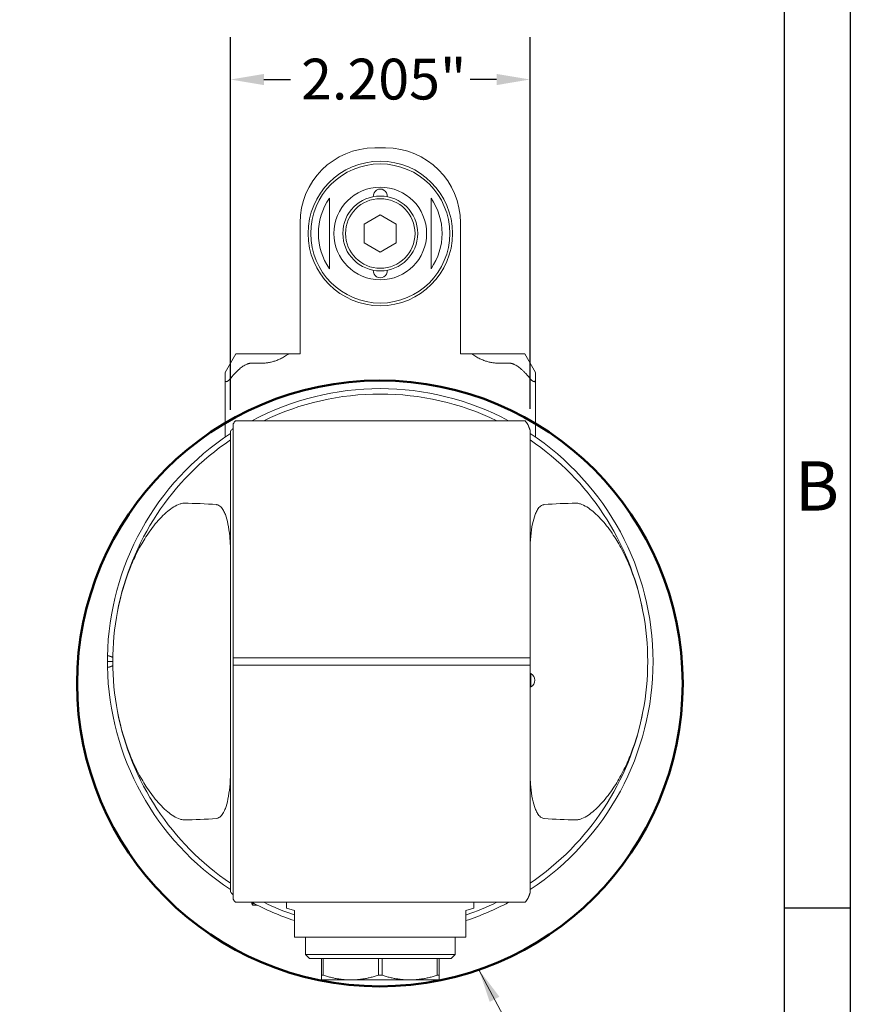
# Model space of a CAD drawing. Units: inches. Extents: x 0.6 to 26.9, y 0.6 to 20.6.
# Drawn here: x 20.8 to 26.9, y 6.6 to 13.8 of the extents above; entities that cross this region are included whole.
import ezdxf

# ---------------------------------------------------------------- set-up
doc = ezdxf.new("R2010")
doc.units = ezdxf.units.IN
doc.header["$LTSCALE"] = 2.5
doc.header["$MEASUREMENT"] = 0
doc.layers.get('0').update_dxf_attribs({"lineweight": 25})
doc.layers.add('D', color=7, linetype='Continuous', lineweight=18)
doc.layers.add('L', color=7, linetype='Continuous', lineweight=18)
doc.styles.add('DEFAULT-ANSI', font='arial.ttf')
doc.styles.add('FRAMEBTOOLHOLDER', font='arial.ttf')
doc.dimstyles.new('INCH$7', dxfattribs={"dimscale": 2.5, "dimtxt": 0.12, "dimasz": 0.098425, "dimexe": 0.125, "dimexo": 0.0625, "dimgap": 0.031496, "dimtad": 0, "dimtih": 1, "dimtoh": 1, "dimdec": 3, "dimrnd": 1e-08, "dimzin": 4, "dimdsep": 46, "dimtxsty": 'DEFAULT-ANSI', "dimcen": 0.09, "dimdle": 0.393701, "dimclrd": 7, "dimclre": 7, "dimclrt": 7, "dimadec": 0, "dimazin": 1, "dimtfac": 0.666667, "dimtdec": 3, "dimtofl": 0, "dimtmove": 0, "dimatfit": 3, "dimfxl": 1, "dimtolj": 1, "dimtzin": 4, "dimlwd": 15, "dimlwe": 25, "dimarcsym": 0})
doc.dimstyles.new('INCH-01', dxfattribs={"dimscale": 2.5, "dimtxt": 0.12, "dimasz": 0.098425, "dimexe": 0.125, "dimexo": 0.0625, "dimgap": 0.031496, "dimtad": 0, "dimtih": 1, "dimtoh": 1, "dimdec": 3, "dimrnd": 1e-08, "dimzin": 4, "dimdsep": 46, "dimtxsty": 'DEFAULT-ANSI', "dimcen": 0.09, "dimdle": 0.393701, "dimclrd": 7, "dimclre": 7, "dimclrt": 7, "dimadec": 0, "dimazin": 1, "dimtfac": 0.666667, "dimtdec": 3, "dimtofl": 0, "dimtmove": 0, "dimatfit": 3, "dimfxl": 1, "dimtolj": 1, "dimtzin": 4, "dimlwd": 25, "dimlwe": 25, "dimarcsym": 0})

# ---------------------------------------------------------------- blocks, each defined once
blk = doc.blocks.new('Borders A BORDER')
at = {"layer": 'L', "color": 7, "linetype": 'Continuous', "lineweight": 25}
for p, q in [((10.7492, 8.2483), (10.7492, 0.2483)), ((10.5541, 8.0533), (10.5541, 1.8473)), ((10.7492, 2.9143), (10.5566, 2.9143))]:
    blk.add_line(p, q, dxfattribs=at)
at = {"layer": 'D', "color": 7, "insert": (10.586, 4.0844), "char_height": 0.145155, "attachment_point": 7, "style": 'FRAMEBTOOLHOLDER'}
blk.add_mtext('\\fArial|b0|i0;\\H0.1452;B', dxfattribs=at)
blk = doc.blocks.new('*D43')
at = {"layer": 'D', "color": 7, "linetype": 'Continuous', "lineweight": 25, "transparency": 16777216}
for p, q in [((22.311, 10.9532), (22.311, 13.6954)), ((24.5157, 10.9606), (24.5157, 13.6954)), ((22.5571, 13.3829), (22.7518, 13.3829)), ((24.2697, 13.3829), (24.0749, 13.3829))]:
    blk.add_line(p, q, dxfattribs=at)
at = {"layer": 'D', "color": 7, "linetype": 'Continuous', "transparency": 16777216}
for points in [[(22.5571, 13.4239), (22.5571, 13.3418), (22.311, 13.3829)], [(24.2697, 13.4239), (24.2697, 13.3418), (24.5157, 13.3829)]]:
    blk.add_solid(points, dxfattribs=at)
at = {"layer": 'Defpoints', "color": 0, "linetype": 'Continuous', "transparency": 16777216}
for p in [(22.311, 13.3829), (22.311, 10.7969), (24.5157, 10.8044)]:
    blk.add_point(p, dxfattribs=at)
at = {"layer": 'D', "color": 7, "linetype": 'Continuous', "lineweight": 25, "transparency": 16777216, "insert": (22.8306, 13.536), "char_height": 0.3, "attachment_point": 1, "style": 'DEFAULT-ANSI'}
blk.add_mtext('\\A1;\\fArial|b0|i0;2.205"', dxfattribs=at)

msp = doc.modelspace()

# ---------------------------------------------------------------- linework, layer by layer
at = {"layer": 'L'}
for p, q in [((23.4527, 12.8799), (23.374, 12.8799)), ((22.8228, 11.3642), (22.8228, 12.3287)), ((23.4134, 12.3864), (23.2953, 12.3182)), ((23.2953, 12.3182), (23.2953, 12.1818)), ((23.5315, 12.3182), (23.4134, 12.3864)), ((23.5315, 12.1818), (23.5315, 12.3182)), ((24.0039, 12.3287), (24.0039, 11.3642)), ((23.2953, 12.1818), (23.4134, 12.1136)), ((23.4134, 12.1136), (23.5315, 12.1818)), ((22.3504, 11.3642), (22.2716, 11.2278)), ((22.4685, 11.3642), (22.3504, 11.3642)), ((22.4685, 11.3642), (22.5472, 11.3642)), ((22.5472, 11.3642), (22.7401, 11.3642)), ((22.7401, 11.3642), (22.8228, 11.3642)), ((24.0866, 11.3642), (24.0039, 11.3642)), ((24.0866, 11.3642), (24.2795, 11.3642)), ((24.2795, 11.3642), (24.3582, 11.3642)), ((24.4764, 11.3642), (24.3582, 11.3642)), ((24.5551, 11.2278), (24.4764, 11.3642)), ((22.5472, 11.296), (22.4685, 11.296)), ((24.2795, 11.296), (24.3582, 11.296)), ((22.2716, 11.2278), (22.2716, 11.1711)), ((22.2716, 11.1711), (22.2716, 10.7539)), ((24.5551, 11.1711), (24.5551, 11.2278)), ((24.5551, 10.7539), (24.5551, 11.1711)), ((22.3476, 10.872), (22.3544, 10.872)), ((24.4723, 10.872), (22.3544, 10.872)), ((24.4723, 10.872), (24.4791, 10.872)), ((22.311, 10.7969), (22.311, 7.4038)), ((22.3307, 10.8498), (22.3307, 9.1252)), ((24.5157, 9.1259), (24.5157, 10.8044)), ((22.2716, 10.7539), (22.2744, 10.7539)), ((24.5524, 10.7539), (24.5551, 10.7539)), ((21.4449, 9.1004), (21.4055, 9.1004)), ((22.3307, 9.1252), (22.3307, 9.1115)), ((22.3307, 9.0893), (22.3307, 9.1115)), ((22.3307, 9.0893), (22.3307, 9.0756)), ((22.3307, 9.0756), (22.3307, 7.351)), ((22.3338, 9.1266), (22.3544, 9.1266)), ((22.3544, 9.0742), (22.3338, 9.0742)), ((22.3544, 9.1266), (24.4723, 9.1266)), ((24.4723, 9.0742), (22.3544, 9.0742)), ((24.4723, 9.1266), (24.5135, 9.1266)), ((24.5135, 9.0742), (24.4723, 9.0742)), ((24.5157, 9.1115), (24.5157, 9.1259)), ((24.5157, 9.1115), (24.5157, 9.0893)), ((24.5157, 9.0749), (24.5157, 9.0893)), ((24.5157, 7.3964), (24.5157, 9.0749)), ((24.5209, 9.0118), (24.5157, 9.0118)), ((24.5209, 8.9134), (24.5209, 9.0118)), ((24.5209, 8.9134), (24.5157, 8.9134)), ((22.3544, 7.3287), (22.3476, 7.3287)), ((22.3544, 7.3287), (24.4723, 7.3287)), ((22.4685, 7.3169), (22.4685, 7.3287)), ((22.4764, 7.309), (22.4764, 7.3246)), ((22.7244, 7.3287), (22.7244, 7.2855)), ((24.1023, 7.3287), (24.1023, 7.2855)), ((24.4791, 7.3287), (24.4723, 7.3287)), ((22.4685, 7.3169), (22.4764, 7.309)), ((22.5064, 7.309), (22.4764, 7.309)), ((22.7244, 7.2855), (22.7834, 7.2697)), ((22.7834, 7.2697), (22.7834, 7.1122)), ((24.0433, 7.2697), (24.1023, 7.2855)), ((24.0433, 7.1122), (24.0433, 7.2697)), ((22.7834, 7.1122), (22.7834, 7.0728)), ((24.0433, 7.0728), (24.0433, 7.1122)), ((22.7834, 7.0728), (24.0433, 7.0728)), ((22.8622, 7.0728), (22.8622, 6.9449)), ((23.9645, 7.0728), (23.9645, 6.9449)), ((22.8622, 6.9449), (23.9645, 6.9449)), ((22.8917, 6.9153), (22.8622, 6.9449)), ((22.8917, 6.9153), (23.935, 6.9153)), ((22.9803, 6.9153), (22.9803, 6.792)), ((22.9944, 6.792), (22.9944, 6.9153)), ((23.3993, 6.9153), (23.3993, 6.792)), ((23.4275, 6.792), (23.4275, 6.9153)), ((23.8323, 6.9153), (23.8323, 6.792)), ((23.8464, 6.792), (23.8464, 6.9153)), ((23.935, 6.9153), (23.9645, 6.9449)), ((22.9803, 6.792), (22.9803, 6.7579)), ((22.9803, 6.792), (22.9944, 6.792)), ((22.9803, 6.7579), (23.1968, 6.7579)), ((23.1968, 6.7579), (23.6299, 6.7579)), ((23.3993, 6.792), (23.4275, 6.792)), ((23.6299, 6.7579), (23.8464, 6.7579)), ((23.8323, 6.792), (23.8464, 6.792)), ((23.8464, 6.792), (23.8464, 6.7579))]:
    msp.add_line(p, q, dxfattribs=at)
for radius in [0.5315, 0.5118, 0.3413, 0.2756, 0.2559]:
    msp.add_circle((23.4134, 12.25), radius, dxfattribs=at)
at = {"layer": 'L', "color": 1, "lineweight": 50, "true_color": 0xff0000}
msp.add_circle((23.4107, 8.9391), 2.2287, dxfattribs=at)
at = {"layer": 'L'}
for centre, radius, start, end in [((23.374, 12.3287), 0.5512, 90, 180), ((23.4527, 12.3287), 0.5512, 0, 90), ((23.4134, 12.5256), 0.0512, 354.672, 185.328), ((23.4134, 12.25), 0.455, 145.28947, 214.71053), ((23.4134, 12.25), 0.455, 325.28947, 34.71053), ((23.4134, 11.9744), 0.0512, 174.672, 5.328), ((23.4134, 9.1004), 2.0079, 61.92751, 118.07249), ((23.4134, 9.1004), 1.9685, 64.15807, 115.84193), ((23.4134, 9.1004), 2.0079, 123.29978, 178.93234), ((23.4134, 9.1004), 1.9685, 124.0558, 169.20591), ((23.4134, 9.1004), 2.0079, 303.29978, 56.70022), ((23.4134, 9.1004), 1.9685, 10.79409, 55.9442), ((23.4134, 9.1004), 1.9685, 169.20591, 190.79409), ((23.4134, 9.1004), 1.9685, 349.20591, 10.79409), ((23.4134, 9.1004), 2.0079, 178.93234, 180), ((23.4134, 9.1004), 2.0079, 180, 181.06766), ((23.4134, 9.1004), 2.0079, 181.06766, 236.70022), ((24.496, 8.9626), 0.0551, 296.7655, 63.2345), ((23.4134, 9.1004), 1.9685, 190.79409, 235.9442), ((23.4134, 9.1004), 1.9685, 304.0558, 349.20591), ((23.4134, 9.1004), 2.0079, 241.92751, 251.71611), ((23.4134, 9.1004), 1.9685, 244.15807, 251.33708), ((23.4134, 9.1004), 1.9685, 288.66292, 295.84193), ((23.4134, 9.1004), 2.0079, 288.28389, 298.07249)]:
    msp.add_arc(centre, radius, start, end, dxfattribs=at)
for centre, major_axis, ratio, start_param, end_param in [((25.9414, 9.1004), (-4.2203, 0), 0.800731, 5.73133, 5.739034), ((20.8853, 9.1004), (-4.2203, 0), 0.800731, 3.684034, 3.693448), ((24.0827, 9.1004), (-2.498, 0), 0.963433, 5.491713, 5.500828), ((21.9589, 9.1004), (1.8634, 0), 0.62511, 1.437064, 1.564932), ((24.8678, 9.1004), (1.8634, 0), 0.62511, 1.576661, 1.704529), ((21.4439, 9.105), (-0.0367, 0.0366), 0.27567, 5.749136, 6.542037), ((21.4439, 9.0958), (-0.0367, -0.0366), 0.27567, 6.024334, 6.817234), ((24.5135, 8.6529), (0, 0.4737), 0.087155, 6.228889, 6.283156), ((24.5135, 9.5478), (0, -0.4737), 0.087155, 0.00003, 0.054297), ((21.9589, 9.1004), (1.8634, 0), 0.62511, 4.718254, 4.846122), ((24.8678, 9.1004), (1.8634, 0), 0.62511, 4.578656, 4.706524), ((24.0827, 9.1004), (-2.498, 0), 0.963433, 0.782357, 0.791472), ((25.9414, 9.1004), (-4.2203, 0), 0.800731, 0.544152, 0.551855), ((20.8853, 9.1004), (-4.2203, 0), 0.800731, 2.589737, 2.599152)]:
    msp.add_ellipse(centre, major_axis=major_axis, ratio=ratio, start_param=start_param, end_param=end_param, dxfattribs=at)
for points, weights in [([(23.0393, 12.5091), (23.0393, 12.25), (23.0393, 11.9909)], [1.05779076199, 1.28678846873, 1.05779076199]), ([(23.7874, 11.9909), (23.7874, 12.25), (23.7874, 12.5091)], [1.05779076199, 1.28678846873, 1.05779076199]), ([(22.311, 11.183), (22.4033, 11.296), (22.4685, 11.296)], [1.67390907585, 2.02058703408, 2.02058703408]), ([(24.3582, 11.296), (24.4235, 11.296), (24.5157, 11.183)], [2.02058703408, 2.02058703408, 1.67390907464]), ([(24.4998, 10.8449), (24.5078, 10.8246), (24.5157, 10.8044)], [1.00008213178, 1.00007235541, 1.00002875312]), ([(21.4174, 9.1417), (21.4314, 9.1366), (21.4451, 9.1316)], [1.00136985168, 1.00133651915, 1.00123140813]), ([(21.4451, 9.0691), (21.4314, 9.0642), (21.4174, 9.0591)], [1.00123140813, 1.00133651915, 1.00136985168]), ([(22.3307, 9.1252), (22.3323, 9.1266), (22.3338, 9.1266)], [1.05608326801, 1.05761844635, 1.05761844635]), ([(22.3338, 9.0742), (22.3323, 9.0742), (22.3307, 9.0756)], [1.05761844635, 1.05761844635, 1.05608326806]), ([(24.5157, 7.3964), (24.5078, 7.3762), (24.4998, 7.3559)], [1.00002875312, 1.00007235541, 1.00008213178]), ([(23.1968, 6.7579), (23.1021, 6.7579), (22.9944, 6.792)], [1.39364791081, 1.39364791081, 1.30469166118]), ([(23.1968, 6.7579), (23.2916, 6.7579), (23.3993, 6.792)], [1.39364791081, 1.39364791081, 1.30469166118]), ([(23.6299, 6.7579), (23.5351, 6.7579), (23.4275, 6.792)], [1.39364791081, 1.39364791085, 1.30469166118]), ([(23.6299, 6.7579), (23.7247, 6.7579), (23.8323, 6.792)], [1.39364791081, 1.39364791077, 1.30469166118])]:
    msp.add_rational_spline(points, weights, degree=2, dxfattribs=at)
for points, knots in [([(22.5472, 11.296), (22.5515, 11.296), (22.5557, 11.2961), (22.5599, 11.2963), (22.5642, 11.2965), (22.5684, 11.2968), (22.5727, 11.2972), (22.577, 11.2976), (22.5812, 11.2982), (22.5855, 11.2988), (22.5898, 11.2994), (22.5941, 11.3001), (22.5984, 11.301), (22.6027, 11.3018), (22.607, 11.3028), (22.6114, 11.3038), (22.6158, 11.3049), (22.6202, 11.3061), (22.6246, 11.3073), (22.629, 11.3086), (22.6335, 11.31), (22.638, 11.3116), (22.6424, 11.3131), (22.647, 11.3147), (22.6515, 11.3165), (22.6561, 11.3183), (22.6607, 11.3202), (22.6654, 11.3222), (22.67, 11.3243), (22.6747, 11.3264), (22.6795, 11.3288), (22.6843, 11.3311), (22.6891, 11.3335), (22.694, 11.3362), (22.6989, 11.3388), (22.7039, 11.3415), (22.7089, 11.3445), (22.7139, 11.3474), (22.7191, 11.3505), (22.7243, 11.3538), (22.7295, 11.3571), (22.7347, 11.3605), (22.7401, 11.3642)], [0, 0, 0, 0, 0.071429, 0.071429, 0.071429, 0.142857, 0.142857, 0.142857, 0.214286, 0.214286, 0.214286, 0.285714, 0.285714, 0.285714, 0.357143, 0.357143, 0.357143, 0.428571, 0.428571, 0.428571, 0.5, 0.5, 0.5, 0.571429, 0.571429, 0.571429, 0.642857, 0.642857, 0.642857, 0.714286, 0.714286, 0.714286, 0.785714, 0.785714, 0.785714, 0.857143, 0.857143, 0.857143, 0.928571, 0.928571, 0.928571, 1, 1, 1, 1]), ([(24.0866, 11.3642), (24.092, 11.3605), (24.0973, 11.3571), (24.1025, 11.3538), (24.1077, 11.3505), (24.1128, 11.3474), (24.1178, 11.3445), (24.1229, 11.3415), (24.1278, 11.3388), (24.1327, 11.3362), (24.1376, 11.3335), (24.1425, 11.3311), (24.1472, 11.3288), (24.152, 11.3264), (24.1567, 11.3243), (24.1614, 11.3222), (24.166, 11.3202), (24.1707, 11.3183), (24.1752, 11.3165), (24.1798, 11.3147), (24.1843, 11.3131), (24.1888, 11.3116), (24.1933, 11.31), (24.1977, 11.3086), (24.2021, 11.3073), (24.2066, 11.3061), (24.211, 11.3049), (24.2153, 11.3038), (24.2197, 11.3028), (24.224, 11.3018), (24.2283, 11.301), (24.2327, 11.3001), (24.2369, 11.2994), (24.2412, 11.2988), (24.2455, 11.2982), (24.2498, 11.2976), (24.254, 11.2972), (24.2583, 11.2968), (24.2625, 11.2965), (24.2668, 11.2963), (24.271, 11.2961), (24.2753, 11.296), (24.2795, 11.296)], [0, 0, 0, 0, 0.071429, 0.071429, 0.071429, 0.142857, 0.142857, 0.142857, 0.214286, 0.214286, 0.214286, 0.285714, 0.285714, 0.285714, 0.357143, 0.357143, 0.357143, 0.428571, 0.428571, 0.428571, 0.5, 0.5, 0.5, 0.571429, 0.571429, 0.571429, 0.642857, 0.642857, 0.642857, 0.714286, 0.714286, 0.714286, 0.785714, 0.785714, 0.785714, 0.857143, 0.857143, 0.857143, 0.928571, 0.928571, 0.928571, 1, 1, 1, 1]), ([(22.311, 11.183), (22.3098, 11.1815), (22.3085, 11.18), (22.3074, 11.1787), (22.3062, 11.1774), (22.305, 11.1761), (22.3039, 11.175), (22.3028, 11.1739), (22.3018, 11.1728), (22.3007, 11.1718), (22.2997, 11.1709), (22.2987, 11.17), (22.2978, 11.1692), (22.2968, 11.1683), (22.2959, 11.1676), (22.2951, 11.1669), (22.2942, 11.1662), (22.2934, 11.1656), (22.2925, 11.165), (22.2917, 11.1645), (22.291, 11.164), (22.2902, 11.1635), (22.2895, 11.163), (22.2888, 11.1626), (22.2881, 11.1623), (22.2874, 11.1619), (22.2868, 11.1616), (22.2861, 11.1613), (22.2855, 11.161), (22.2849, 11.1608), (22.2843, 11.1605), (22.2838, 11.1603), (22.2832, 11.1602), (22.2827, 11.16), (22.2821, 11.1599), (22.2816, 11.1598), (22.2811, 11.1597), (22.2806, 11.1596), (22.2801, 11.1596), (22.2797, 11.1596), (22.2792, 11.1596), (22.2788, 11.1596), (22.2784, 11.1597), (22.2779, 11.1597), (22.2775, 11.1598), (22.2771, 11.1599), (22.2767, 11.1601), (22.2764, 11.1602), (22.276, 11.1604), (22.2756, 11.1606), (22.2753, 11.1608), (22.275, 11.1611), (22.2746, 11.1613), (22.2743, 11.1616), (22.2741, 11.162), (22.2738, 11.1623), (22.2735, 11.1627), (22.2733, 11.1632), (22.273, 11.1636), (22.2728, 11.1641), (22.2726, 11.1646), (22.2724, 11.1652), (22.2722, 11.1657), (22.2721, 11.1664), (22.2719, 11.1671), (22.2718, 11.1678), (22.2718, 11.1686), (22.2717, 11.1693), (22.2716, 11.1702), (22.2716, 11.1711)], [0, 0, 0, 0, 0.043478, 0.043478, 0.043478, 0.086957, 0.086957, 0.086957, 0.130435, 0.130435, 0.130435, 0.173913, 0.173913, 0.173913, 0.217391, 0.217391, 0.217391, 0.26087, 0.26087, 0.26087, 0.304348, 0.304348, 0.304348, 0.347826, 0.347826, 0.347826, 0.391304, 0.391304, 0.391304, 0.434783, 0.434783, 0.434783, 0.478261, 0.478261, 0.478261, 0.521739, 0.521739, 0.521739, 0.565217, 0.565217, 0.565217, 0.608696, 0.608696, 0.608696, 0.652174, 0.652174, 0.652174, 0.695652, 0.695652, 0.695652, 0.73913, 0.73913, 0.73913, 0.782609, 0.782609, 0.782609, 0.826087, 0.826087, 0.826087, 0.869565, 0.869565, 0.869565, 0.913043, 0.913043, 0.913043, 0.956522, 0.956522, 0.956522, 1, 1, 1, 1]), ([(24.5157, 11.183), (24.517, 11.1815), (24.5182, 11.18), (24.5194, 11.1787), (24.5206, 11.1774), (24.5217, 11.1761), (24.5228, 11.175), (24.5239, 11.1739), (24.525, 11.1728), (24.526, 11.1718), (24.527, 11.1709), (24.528, 11.17), (24.5289, 11.1692), (24.5299, 11.1683), (24.5308, 11.1676), (24.5317, 11.1669), (24.5325, 11.1662), (24.5334, 11.1656), (24.5342, 11.165), (24.535, 11.1645), (24.5358, 11.164), (24.5365, 11.1635), (24.5372, 11.163), (24.5379, 11.1626), (24.5386, 11.1623), (24.5393, 11.1619), (24.54, 11.1616), (24.5406, 11.1613), (24.5412, 11.161), (24.5418, 11.1608), (24.5424, 11.1605), (24.543, 11.1603), (24.5435, 11.1602), (24.5441, 11.16), (24.5446, 11.1599), (24.5451, 11.1598), (24.5456, 11.1597), (24.5461, 11.1596), (24.5466, 11.1596), (24.5471, 11.1596), (24.5475, 11.1596), (24.548, 11.1596), (24.5484, 11.1597), (24.5488, 11.1597), (24.5492, 11.1598), (24.5496, 11.1599), (24.55, 11.1601), (24.5504, 11.1602), (24.5507, 11.1604), (24.5511, 11.1606), (24.5514, 11.1608), (24.5518, 11.1611), (24.5521, 11.1613), (24.5524, 11.1616), (24.5527, 11.162), (24.553, 11.1623), (24.5532, 11.1627), (24.5535, 11.1632), (24.5537, 11.1636), (24.5539, 11.1641), (24.5541, 11.1646), (24.5543, 11.1652), (24.5545, 11.1657), (24.5546, 11.1664), (24.5548, 11.1671), (24.5549, 11.1678), (24.555, 11.1686), (24.5551, 11.1693), (24.5551, 11.1702), (24.5551, 11.1711)], [0, 0, 0, 0, 0.043478, 0.043478, 0.043478, 0.086957, 0.086957, 0.086957, 0.130435, 0.130435, 0.130435, 0.173913, 0.173913, 0.173913, 0.217391, 0.217391, 0.217391, 0.26087, 0.26087, 0.26087, 0.304348, 0.304348, 0.304348, 0.347826, 0.347826, 0.347826, 0.391304, 0.391304, 0.391304, 0.434783, 0.434783, 0.434783, 0.478261, 0.478261, 0.478261, 0.521739, 0.521739, 0.521739, 0.565217, 0.565217, 0.565217, 0.608696, 0.608696, 0.608696, 0.652174, 0.652174, 0.652174, 0.695652, 0.695652, 0.695652, 0.73913, 0.73913, 0.73913, 0.782609, 0.782609, 0.782609, 0.826087, 0.826087, 0.826087, 0.869565, 0.869565, 0.869565, 0.913043, 0.913043, 0.913043, 0.956522, 0.956522, 0.956522, 1, 1, 1, 1]), ([(21.4797, 9.469), (21.5008, 9.5793), (21.5319, 9.6867), (21.5839, 9.8182), (21.6011, 9.8576), (21.6392, 9.9342), (21.66, 9.9714), (21.7027, 10.0399), (21.729, 10.0775), (21.7866, 10.1477), (21.818, 10.1803), (21.8757, 10.2277), (21.9089, 10.2503), (21.9484, 10.2627), (21.9582, 10.2648), (21.9676, 10.2652), (21.9687, 10.2652), (21.9699, 10.2652)], [7.09037, 7.09037, 7.09037, 7.09037, 7.877019, 7.877019, 8.177768, 8.177768, 8.478516, 8.478516, 8.803549, 8.803549, 9.128582, 9.128582, 9.394749, 9.394749, 9.462255, 9.462255, 9.471109, 9.471109, 9.471109, 9.471109]), ([(22.2074, 10.2548), (22.208, 10.2547), (22.2087, 10.2547), (22.2148, 10.2539), (22.2205, 10.2519), (22.2308, 10.2462), (22.2354, 10.2425), (22.2474, 10.2309), (22.2536, 10.2219), (22.2645, 10.2028), (22.2691, 10.1926), (22.2814, 10.1608), (22.2875, 10.1379), (22.2985, 10.0843), (22.3026, 10.0534), (22.3054, 10.0228)], [8.884843, 8.884843, 8.884843, 8.884843, 8.8899577, 8.8899577, 8.9355549, 8.9355549, 8.9811522, 8.9811522, 9.0758967, 9.0758967, 9.1706412, 9.1706412, 9.3601302, 9.3601302, 9.5951401, 9.5951401, 9.5951401, 9.5951401]), ([(24.6193, 10.2548), (24.6187, 10.2547), (24.6181, 10.2547), (24.6119, 10.2539), (24.6063, 10.2519), (24.596, 10.2462), (24.5913, 10.2425), (24.5793, 10.2309), (24.5731, 10.2219), (24.5622, 10.2028), (24.5576, 10.1926), (24.5453, 10.1608), (24.5392, 10.1379), (24.5282, 10.0843), (24.5241, 10.0534), (24.5214, 10.0228)], [-2.9628012, -2.9628012, -2.9628012, -2.9628012, -2.9576864, -2.9576864, -2.9120892, -2.9120892, -2.866492, -2.866492, -2.7717475, -2.7717475, -2.6770029, -2.6770029, -2.4875139, -2.4875139, -2.2525041, -2.2525041, -2.2525041, -2.2525041]), ([(24.8569, 10.2652), (24.858, 10.2652), (24.8592, 10.2652), (24.8686, 10.2648), (24.8784, 10.2627), (24.9178, 10.2503), (24.951, 10.2277), (25.0087, 10.1803), (25.0401, 10.1477), (25.0978, 10.0775), (25.124, 10.0399), (25.1667, 9.9714), (25.1876, 9.9342), (25.2256, 9.8576), (25.2428, 9.8182), (25.2949, 9.6867), (25.326, 9.5793), (25.347, 9.469)], [2.935361, 2.935361, 2.935361, 2.935361, 2.944214, 2.944214, 3.01172, 3.01172, 3.277887, 3.277887, 3.60292, 3.60292, 3.927954, 3.927954, 4.228702, 4.228702, 4.52945, 4.52945, 5.316099, 5.316099, 5.316099, 5.316099]), ([(22.311, 9.9226), (22.311, 9.932), (22.3108, 9.9416), (22.3095, 9.9752), (22.3076, 9.9988), (22.3054, 10.0228)], [-1.7518312, -1.7518312, -1.7518312, -1.7518312, -1.715364, -1.715364, -1.6272969, -1.6272969, -1.6272969, -1.6272969]), ([(21.9699, 7.9356), (21.9687, 7.9356), (21.9676, 7.9356), (21.9582, 7.936), (21.9484, 7.9381), (21.9089, 7.9505), (21.8757, 7.9731), (21.818, 8.0205), (21.7866, 8.0531), (21.729, 8.1233), (21.7027, 8.1609), (21.66, 8.2293), (21.6392, 8.2666), (21.6011, 8.3432), (21.5839, 8.3825), (21.5319, 8.5141), (21.5008, 8.6215), (21.4797, 8.7317)], [2.935361, 2.935361, 2.935361, 2.935361, 2.944214, 2.944214, 3.01172, 3.01172, 3.277887, 3.277887, 3.60292, 3.60292, 3.927954, 3.927954, 4.228702, 4.228702, 4.52945, 4.52945, 5.316099, 5.316099, 5.316099, 5.316099]), ([(25.347, 8.7317), (25.326, 8.6215), (25.2949, 8.5141), (25.2428, 8.3825), (25.2256, 8.3432), (25.1876, 8.2666), (25.1667, 8.2293), (25.124, 8.1609), (25.0978, 8.1233), (25.0401, 8.0531), (25.0087, 8.0205), (24.951, 7.9731), (24.9178, 7.9505), (24.8784, 7.9381), (24.8686, 7.936), (24.8592, 7.9356), (24.858, 7.9356), (24.8569, 7.9356)], [7.09037, 7.09037, 7.09037, 7.09037, 7.877019, 7.877019, 8.177768, 8.177768, 8.478516, 8.478516, 8.803549, 8.803549, 9.128582, 9.128582, 9.394749, 9.394749, 9.462255, 9.462255, 9.471109, 9.471109, 9.471109, 9.471109]), ([(24.5214, 8.178), (24.5191, 8.202), (24.5172, 8.2256), (24.5159, 8.2592), (24.5157, 8.2688), (24.5157, 8.2781)], [1.6272969, 1.6272969, 1.6272969, 1.6272969, 1.715364, 1.715364, 1.7518312, 1.7518312, 1.7518312, 1.7518312]), ([(22.3054, 8.178), (22.3026, 8.1474), (22.2985, 8.1165), (22.2875, 8.0629), (22.2814, 8.04), (22.2691, 8.0082), (22.2645, 7.998), (22.2536, 7.9789), (22.2474, 7.9699), (22.2354, 7.9583), (22.2308, 7.9545), (22.2205, 7.9488), (22.2148, 7.9469), (22.2087, 7.9461), (22.208, 7.946), (22.2074, 7.946)], [2.2525041, 2.2525041, 2.2525041, 2.2525041, 2.4875139, 2.4875139, 2.6770029, 2.6770029, 2.7717475, 2.7717475, 2.866492, 2.866492, 2.9120892, 2.9120892, 2.9576864, 2.9576864, 2.9628012, 2.9628012, 2.9628012, 2.9628012]), ([(24.5214, 8.178), (24.5241, 8.1474), (24.5282, 8.1165), (24.5392, 8.0629), (24.5453, 8.04), (24.5576, 8.0082), (24.5622, 7.998), (24.5731, 7.9789), (24.5793, 7.9699), (24.5913, 7.9583), (24.596, 7.9545), (24.6063, 7.9488), (24.6119, 7.9469), (24.6181, 7.9461), (24.6187, 7.946), (24.6193, 7.946)], [-9.5951401, -9.5951401, -9.5951401, -9.5951401, -9.3601302, -9.3601302, -9.1706412, -9.1706412, -9.0758967, -9.0758967, -8.9811522, -8.9811522, -8.9355549, -8.9355549, -8.8899577, -8.8899577, -8.884843, -8.884843, -8.884843, -8.884843])]:
    msp.add_open_spline(points, degree=3, knots=knots, dxfattribs=at)
for points in [[(22.3307, 10.8153), (22.3295, 10.8143), (22.3283, 10.8134), (22.3271, 10.8124)], [(24.5157, 9.9226), (24.5158, 9.9555), (24.5182, 9.988), (24.5214, 10.0228)], [(22.3054, 8.178), (22.3085, 8.2128), (22.311, 8.2453), (22.311, 8.2781)], [(22.3271, 7.3883), (22.3283, 7.3874), (22.3295, 7.3864), (22.3307, 7.3855)]]:
    msp.add_open_spline(points, degree=3, dxfattribs=at)

# ---------------------------------------------------------------- block references
at = {"xscale": 2.5, "yscale": 2.5, "zscale": 2.5}
msp.add_blockref('Borders A BORDER', (0, 0), dxfattribs=at)

# ---------------------------------------------------------------- dimensions: what is measured, and where the dimension line sits
at = {"layer": 'D', "color": 7, "linetype": 'Continuous', "lineweight": 25}
dim = msp.add_linear_dim(base=(22.311, 13.3829), p1=(24.5157, 10.8044), p2=(22.311, 10.7969), angle=180, text='\\fArial|b0|i0;<>"', dimstyle='INCH-01', override={"dimgap": 0.031496, "dimtih": 0, "dimtoh": 0, "dimdec": 3, "dimtol": 0, "dimlim": 0, "dimtp": 0, "dimtm": 0, "dimtdec": 3, "dimatfit": 1}, dxfattribs=at)
dim.commit()
dim.dimension.update_dxf_attribs({"geometry": '*D43', "text_midpoint": (23.4134, 13.3829), "dimtype": 160})

# ---------------------------------------------------------------- leaders
at = {"layer": 'D', "color": 7, "linetype": 'Continuous', "lineweight": 18, "annotation_type": 0, "has_hookline": 1, "hookline_direction": 1, "text_width": 6.3481}
msp.add_leader([(24.1394, 6.8329), (25.7903, 3.7138), (25.5443, 3.7138)], dimstyle='INCH$7', override={"dimtad": 0}, dxfattribs=at)

doc.saveas('drawing.dxf')
